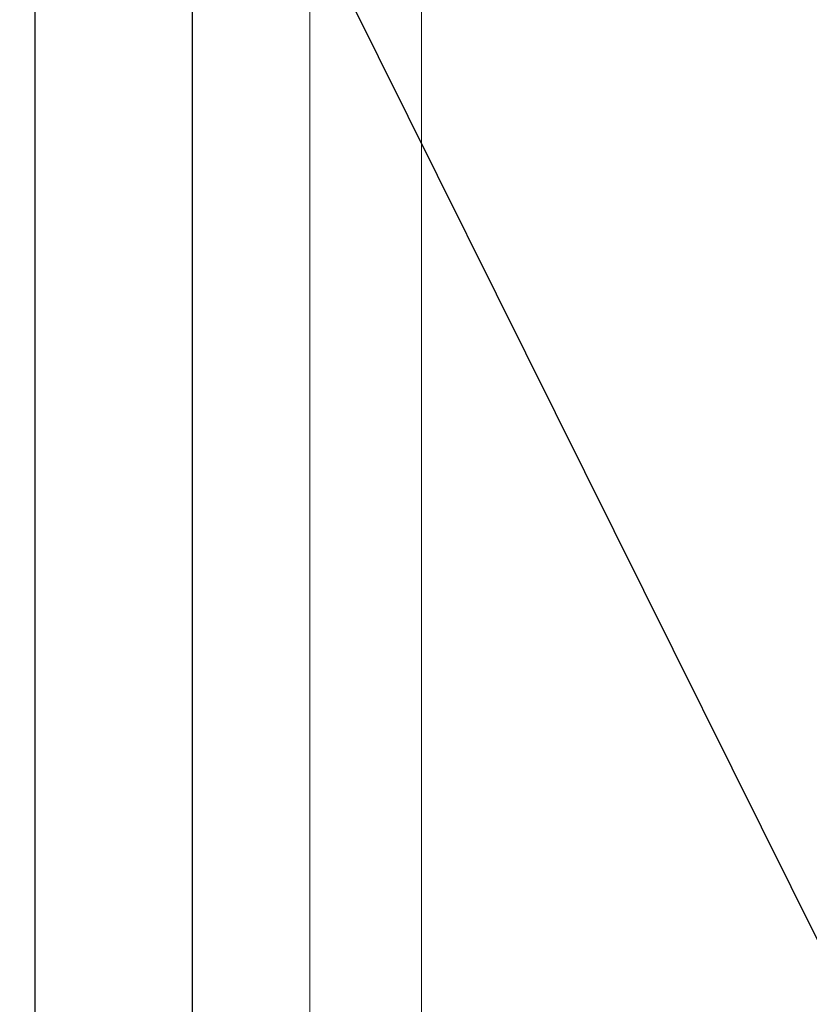
# Model space of a CAD drawing. Units: millimetres. Extents: x 72500 to 120000, y -45000 to -35898.
# Drawn here: x 78289 to 78309, y -42216 to -42191 of the extents above; entities that cross this region are included whole.
import ezdxf
from ezdxf import colors
from ezdxf.entities.mleader import LeaderData, LeaderLine
from ezdxf.math import Vec2, Vec3

# ---------------------------------------------------------------- set-up
doc = ezdxf.new("R2010")
doc.units = ezdxf.units.MM
doc.layers.add('0_Hulplijnen', color=11, linetype='Continuous', lineweight=5, plot=False, transparency=0.8)
for name, color, linetype, lineweight in [('1_Bemating', 10, 'Continuous', 13), ('2_lijn_0.18', 3, 'Continuous', 18), ('2_lijn_0.25', 6, 'Continuous', 25)]:
    doc.layers.add(name, color=color, linetype=linetype, lineweight=lineweight)
doc.styles.add('ARIAL', font='arial.ttf')
doc.dimstyles.new('META1_3', dxfattribs={"dimscale": 3, "dimtxt": 2.35, "dimasz": 2, "dimexe": 1, "dimexo": 1, "dimgap": 0.5, "dimtad": 1, "dimdec": 0, "dimrnd": 0.5, "dimzin": 12, "dimtxsty": 'ARIAL', "dimcen": 5, "dimclrd": 256, "dimclre": 256, "dimclrt": 7, "dimadec": 1, "dimazin": 3, "dimtp": 0.1, "dimtm": 0.1, "dimtfac": 1, "dimtdec": 0, "dimtix": 1, "dimtmove": 1, "dimatfit": 1, "dimfxl": 1, "dimtfill": 1, "dimtolj": 1, "dimtzin": 0, "dimarcsym": 0})

# ---------------------------------------------------------------- blocks, each defined once
blk = doc.blocks.new('*D379')
at = {"layer": '0_Hulplijnen', "lineweight": -2, "transparency": 16777216}
for p, q in [((78257.59347735539, -42095.86125042952), (78367.44044857068, -42095.86125042952)), ((78364.44044857068, -42101.86125042952), (78364.44044857068, -42197.56125039646)), ((78345.18216008904, -42203.56125039646), (78367.44044857068, -42203.56125039646))]:
    blk.add_line(p, q, dxfattribs=at)
at = {"layer": '0_Hulplijnen', "transparency": 16777216}
for points in [[(78363.44044857068, -42101.86125042952), (78365.44044857068, -42101.86125042952), (78364.44044857068, -42095.86125042952)], [(78363.44044857068, -42197.56125039646), (78365.44044857068, -42197.56125039646), (78364.44044857068, -42203.56125039646)]]:
    blk.add_solid(points, dxfattribs=at)
at = {"layer": 'Defpoints', "color": 0, "transparency": 16777216}
for p in [(78254.59347735539, -42095.86125042952), (78342.18216008904, -42203.56125039646), (78364.44044857068, -42203.56125039646)]:
    blk.add_point(p, dxfattribs=at)
at = {"layer": '0_Hulplijnen', "color": 7, "transparency": 16777216, "insert": (78359.34090900721, -42149.711250413), "char_height": 7.050000000000001, "attachment_point": 5, "rotation": 90, "style": 'ARIAL', "bg_fill": 3, "box_fill_scale": 1.1, "bg_fill_color": 256, "bg_fill_true_color": 13158600, "bg_fill_transparency": 0}
blk.add_mtext('\\A1;108', dxfattribs=at)
blk = doc.blocks.new('_DotSmall')
at = {"color": 0, "linetype": 'ByBlock', "const_width": 0.5}
blk.add_lwpolyline([(-0.0625, 0, 1), (0.0625, 0, 1)], format="xyb", close=True, dxfattribs=at)

msp = doc.modelspace()

# ---------------------------------------------------------------- linework, layer by layer
at = {"layer": '2_lijn_0.18'}
msp.add_lwpolyline([(78298.75061104671, -42186.56118189669), (78298.75061104671, -42500.2)], dxfattribs=at)

# ---------------------------------------------------------------- next in the draw order: dimensions: what is measured, and where the dimension line sits
at = {"layer": '0_Hulplijnen'}
dim = msp.add_linear_dim(base=(78364.44044857068, -42203.56125039646), p1=(78254.59347735536, -42095.8612504295), p2=(78342.18216008901, -42203.56125039644), angle=90, dimstyle='META1_3', dxfattribs=at)
dim.commit()
dim.dimension.update_dxf_attribs({"geometry": '*D379', "text_midpoint": (78359.34090900721, -42149.711250413)})

# ---------------------------------------------------------------- next in the draw order: linework, layer by layer
at = {"layer": '2_lijn_0.18'}
msp.add_lwpolyline([(78295.92032963937, -42500), (78295.92032963937, -42188.35991087043)], dxfattribs=at)
at = {"layer": '2_lijn_0.25'}
msp.add_lwpolyline([(78292.94030985679, -42500), (78292.94030985194, -42177.364080487), (78288.94030985194, -42177.364080487), (78288.94030985194, -42500)], dxfattribs=at)

# ---------------------------------------------------------------- next in the draw order: leaders
at = {"layer": '1_Bemating'}
ml = msp.add_multileader_mtext('Standard', dxfattribs=at)
ml.set_content('\\Pnr.3029', color=7, style='ARIAL')
ml.set_leader_properties(color=256)
ml.set_arrow_properties(name='DOTSMALL')
ml.build(insert=Vec2(0, 0))
ml.multileader.update_dxf_attribs({"text_left_attachment_type": 5, "text_right_attachment_type": 5, "dogleg_length": 0.36, "scale": 2})
ctx = ml.context
ctx.base_point, ctx.scale, ctx.char_height, ctx.landing_gap_size, ctx.plane_origin = Vec3(78309.58568442373, -42214.85143242478), 2, 5, 4, Vec3(78314.03635235054, -42203.48976586096)
ctx.left_attachment, ctx.right_attachment, ctx.text_align_type = 5, 5, 2
notes = []
notes.append((ctx, [(0, (1, 1, 0), (78308.86568442373, -42214.85143242478), (1, 0), 0.72, [(0, [(78294.36451358124, -42185.69168116766)], 0, [])])]))
ctx.mtext.insert, ctx.mtext.alignment, ctx.mtext.flow_direction = Vec3(78336.5086039326, -42200.49763524425), 3, 5
for ctx, leaders in notes:
    for number, flags, end, landing, length, lines in leaders:
        leader = LeaderData()
        leader.index, (leader.has_last_leader_line, leader.has_dogleg_vector, leader.attachment_direction) = number, flags
        leader.last_leader_point, leader.dogleg_vector, leader.dogleg_length = Vec3(end), Vec3(landing), length
        for number, points, colour, breaks in lines:
            line = LeaderLine()
            line.index, line.vertices, line.color, line.breaks = number, Vec3.list(points), colors.encode_raw_color(colour), breaks
            leader.lines.append(line)
        ctx.leaders.append(leader)

doc.saveas('drawing.dxf')
